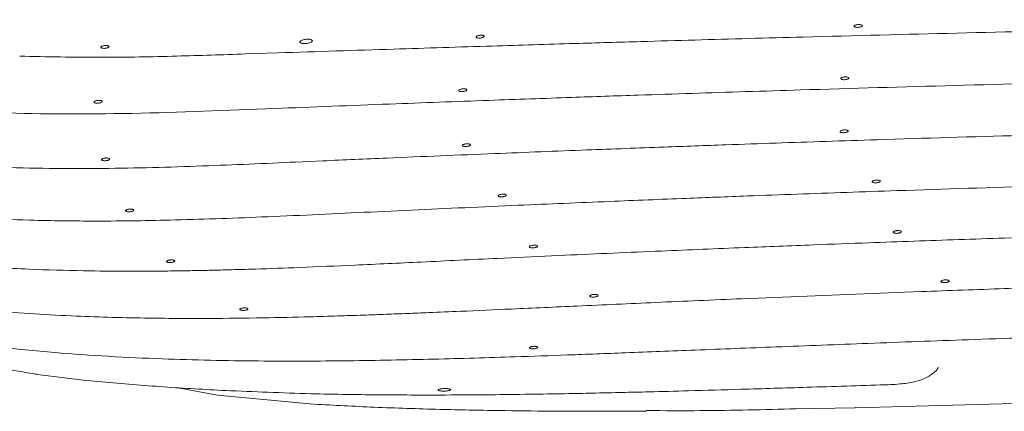
# Model space of a CAD drawing. Units: millimetres. Extents: x 65 to 195, y 62 to 239.
# Drawn here: x 72 to 80, y 165 to 168 of the extents above; entities that cross this region are included whole.
import ezdxf

# ---------------------------------------------------------------- set-up
doc = ezdxf.new("R2010")
doc.units = ezdxf.units.MM

msp = doc.modelspace()

# ---------------------------------------------------------------- linework, layer by layer
at = {"color": 7, "linetype": 'Continuous', "lineweight": 9}
for p, q in [((74.21734, 167.48511), (74.40363, 167.49128)), ((74.14226, 167.48261), (74.21734, 167.48511)), ((74.23316, 167.04542), (74.36984, 167.05083)), ((74.54277, 166.62718), (74.75547, 166.63656)), ((75.13249, 166.23148), (75.45736, 166.2466)), ((76.14128, 165.86452), (76.67727, 165.8893)), ((78.07746, 165.54524), (79.49775, 165.60164)), ((72.47348, 164.94797), (72.51625, 164.94269)), ((72.51625, 164.94269), (72.8579, 164.90049)), ((72.85685, 164.90058), (73.0335, 164.88436)), ((73.60763, 164.84036), (73.92186, 164.78164)), ((73.92186, 164.78163), (74.68181, 164.70979)), ((78.50595, 164.67274), (78.97246, 164.68267)), ((78.97244, 164.68372), (78.97464, 164.68247)), ((78.97464, 164.68247), (80.97846, 164.73512))]:
    msp.add_line(p, q, dxfattribs=at)
for points, knots in [([(74.40363, 167.49128), (74.70724, 167.50122), (75.27116, 167.51969), (76.05514, 167.54433), (76.70999, 167.56426), (77.24538, 167.58004), (77.70421, 167.59319), (78.13227, 167.60513), (78.82417, 167.62386), (79.78306, 167.64823), (80.9462, 167.6746), (82.04569, 167.69644), (83.04919, 167.71363), (83.81218, 167.72458), (84.3676, 167.73152), (84.775, 167.73616), (85.27044, 167.74112), (85.8552, 167.746), (86.52936, 167.75021), (87.26552, 167.75326), (87.77698, 167.75357), (88.03388, 167.75373)], [0, 0, 0, 0, 0.0678014, 0.1259324, 0.1743876, 0.2131635, 0.2445674, 0.2759286, 0.3077895, 0.3973604, 0.487274, 0.5635629, 0.6387141, 0.7072696, 0.7306658, 0.7602964, 0.7964276, 0.8390603, 0.8881968, 0.9438415, 1, 1, 1, 1]), ([(78.99908, 167.71539), (78.99547, 167.71503), (78.98823, 167.71432), (78.97861, 167.71181), (78.97131, 167.70854), (78.96715, 167.7048), (78.9666, 167.70102), (78.96969, 167.69763), (78.97608, 167.69501), (78.98507, 167.69344), (78.99564, 167.69311), (79.00662, 167.69405), (79.01675, 167.69617), (79.02488, 167.69922), (79.03009, 167.70286), (79.03179, 167.70668), (79.02982, 167.71023), (79.02439, 167.71314), (79.01613, 167.71505), (79.00719, 167.71574), (79.00134, 167.71548), (78.99908, 167.71539)], [0, 0, 0, 0, 0.0538446, 0.1076912, 0.1614792, 0.2151459, 0.2687009, 0.3222034, 0.3757352, 0.4293653, 0.4831193, 0.5369683, 0.590842, 0.644659, 0.6983635, 0.7519492, 0.8054615, 0.8589772, 0.9125715, 0.9662857, 1, 1, 1, 1]), ([(74.62332, 167.59902), (74.61774, 167.59829), (74.60659, 167.59685), (74.59176, 167.59249), (74.58053, 167.58709), (74.57416, 167.5811), (74.57335, 167.57526), (74.57814, 167.5702), (74.58796, 167.56647), (74.60175, 167.56448), (74.61801, 167.56447), (74.63493, 167.56646), (74.65055, 167.57023), (74.66308, 167.57534), (74.67106, 167.58122), (74.67364, 167.58718), (74.67057, 167.59255), (74.66223, 167.59676), (74.64953, 167.5993), (74.6358, 167.59994), (74.6268, 167.59927), (74.62332, 167.59902)], [0, 0, 0, 0, 0.05403766, 0.10807962, 0.16199555, 0.21564582, 0.26904786, 0.32232903, 0.37566855, 0.42921899, 0.48304093, 0.53707646, 0.5911734, 0.64515197, 0.69888534, 0.75235583, 0.80566055, 0.85896676, 0.91243982, 0.96617384, 1, 1, 1, 1]), ([(75.98013, 167.62554), (75.97851, 167.62477), (75.97452, 167.62286), (75.9709, 167.61939), (75.97037, 167.61563), (75.97332, 167.61226), (75.97787, 167.61076), (75.98013, 167.61002)], [0, 0, 0, 0, 0.1471518, 0.3619906, 0.5760333, 0.789692, 1, 1, 1, 1]), ([(76.02553, 167.62944), (76.02361, 167.62984), (76.01897, 167.63083), (76.01092, 167.63119), (76.00149, 167.63073), (75.99198, 167.62935), (75.98446, 167.6273), (75.98098, 167.62588), (75.98013, 167.62554)], [0, 0, 0, 0, 0.1509614, 0.3653849, 0.5002339, 0.7156147, 0.9310095, 1, 1, 1, 1]), ([(75.98013, 167.61002), (75.98017, 167.61001), (75.98276, 167.60935), (75.98882, 167.60842), (75.99939, 167.60831), (76.01035, 167.6095), (76.01936, 167.61154), (76.02381, 167.61325), (76.02553, 167.61392)], [0, 0, 0, 0, 0.0035842, 0.21755, 0.4323887, 0.6479107, 0.863625, 1, 1, 1, 1]), ([(76.02553, 167.61392), (76.02644, 167.61433), (76.02979, 167.61586), (76.03384, 167.61885), (76.03555, 167.62269), (76.03354, 167.6262), (76.02943, 167.62835), (76.02626, 167.62924), (76.02553, 167.62944)], [0, 0, 0, 0, 0.0798727, 0.2949428, 0.509165, 0.722855, 0.9365552, 1, 1, 1, 1]), ([(68.99672, 167.5587), (69.19484, 167.49939), (69.62558, 167.37044), (70.33621, 167.21243), (71.16028, 167.08423), (72.09577, 167.01059), (73.13199, 167.00188), (73.85595, 167.0305), (74.23316, 167.04542)], [0, 0, 0, 0, 0.1165953, 0.2534864, 0.4110693, 0.5885995, 0.7856436, 1, 1, 1, 1]), ([(73.02884, 167.54934), (73.02522, 167.54894), (73.01798, 167.54813), (73.00835, 167.54547), (73.00105, 167.5421), (72.9969, 167.53827), (72.99635, 167.53446), (72.99946, 167.53108), (73.00585, 167.52852), (73.01482, 167.52705), (73.0254, 167.52685), (73.03638, 167.52795), (73.04652, 167.53022), (73.05465, 167.53342), (73.05986, 167.53717), (73.06155, 167.54103), (73.05956, 167.54458), (73.05414, 167.54742), (73.04588, 167.54923), (73.03694, 167.5498), (73.03109, 167.54947), (73.02884, 167.54934)], [0, 0, 0, 0, 0.053921, 0.1078449, 0.1616875, 0.2153588, 0.2688684, 0.3222942, 0.3757485, 0.4293319, 0.4830915, 0.5369994, 0.5909619, 0.6448579, 0.6985937, 0.7521467, 0.8055776, 0.8590019, 0.9125371, 0.9662501, 1, 1, 1, 1]), ([(72.35285, 167.4651), (72.56911, 167.46054), (72.98395, 167.45178), (73.58021, 167.46418), (73.96067, 167.47666), (74.14226, 167.48261)], [0, 0, 0, 0, 0.3627548, 0.6958479, 1, 1, 1, 1]), ([(74.36984, 167.05083), (74.67483, 167.06272), (75.2412, 167.08481), (76.02803, 167.11386), (76.68492, 167.13719), (77.22185, 167.15554), (77.68196, 167.17076), (78.11122, 167.18452), (78.80507, 167.20602), (79.76645, 167.2338), (80.93228, 167.26358), (82.03399, 167.28808), (83.03908, 167.30723), (83.80311, 167.31937), (84.35922, 167.32704), (84.76724, 167.33216), (85.26335, 167.33762), (85.84893, 167.34298), (86.52436, 167.3476), (87.26265, 167.35093), (87.77587, 167.35128), (88.03388, 167.35145)], [0, 0, 0, 0, 0.0678092, 0.1259218, 0.1743552, 0.2131116, 0.2445058, 0.2758627, 0.3077213, 0.3972918, 0.487207, 0.5634926, 0.6386221, 0.7071186, 0.7305133, 0.760138, 0.7962518, 0.8388646, 0.8879981, 0.9436944, 1, 1, 1, 1]), ([(78.8941, 167.30093), (78.89772, 167.30105), (78.90495, 167.30127), (78.91457, 167.30001), (78.92188, 167.29771), (78.92603, 167.29452), (78.92659, 167.29084), (78.92349, 167.28706), (78.91709, 167.28363), (78.90811, 167.2809), (78.89754, 167.27921), (78.88656, 167.27873), (78.87643, 167.27953), (78.8683, 167.28151), (78.86309, 167.28446), (78.86139, 167.28804), (78.86337, 167.29183), (78.86879, 167.29542), (78.87706, 167.29839), (78.886, 167.30023), (78.89184, 167.30074), (78.8941, 167.30093)], [0, 0, 0, 0, 0.0538556, 0.107713, 0.1615166, 0.2152, 0.2687661, 0.3222687, 0.3757889, 0.4293998, 0.4831357, 0.5369768, 0.5908568, 0.6446917, 0.6984167, 0.7520156, 0.8055282, 0.8590321, 0.9126086, 0.9663067, 1, 1, 1, 1]), ([(75.86544, 167.20645), (75.86906, 167.20664), (75.8763, 167.20703), (75.88594, 167.20597), (75.89324, 167.20381), (75.89738, 167.2007), (75.89791, 167.19702), (75.89481, 167.19318), (75.88842, 167.1896), (75.87945, 167.18669), (75.86888, 167.18476), (75.85789, 167.18404), (75.84774, 167.18463), (75.8396, 167.18645), (75.83441, 167.1893), (75.83273, 167.19284), (75.83472, 167.19668), (75.84014, 167.20039), (75.8484, 167.20354), (75.85733, 167.20557), (75.86318, 167.2062), (75.86544, 167.20645)], [0, 0, 0, 0, 0.0539799, 0.1079632, 0.1618466, 0.2155147, 0.2689779, 0.3223355, 0.3757318, 0.4292935, 0.4830766, 0.5370415, 0.5910681, 0.6450078, 0.6987491, 0.752269, 0.8056426, 0.8590087, 0.9125085, 0.9662244, 1, 1, 1, 1]), ([(72.97398, 167.11503), (72.9776, 167.11518), (72.98483, 167.11548), (72.99446, 167.11433), (73.00177, 167.11211), (73.00592, 167.10897), (73.00646, 167.1053), (73.00336, 167.1015), (72.99696, 167.098), (72.98799, 167.09519), (72.97741, 167.09339), (72.96643, 167.0928), (72.95629, 167.0935), (72.94816, 167.09542), (72.94296, 167.09832), (72.94127, 167.10187), (72.94325, 167.10567), (72.94868, 167.10929), (72.95694, 167.11233), (72.96587, 167.11425), (72.97172, 167.11481), (72.97398, 167.11503)], [0, 0, 0, 0, 0.0539157, 0.1078336, 0.1616833, 0.215371, 0.2688961, 0.3223323, 0.3757928, 0.4293786, 0.483134, 0.5370276, 0.5909682, 0.6448457, 0.6985796, 0.7521524, 0.8056151, 0.8590643, 0.9126024, 0.9662952, 1, 1, 1, 1]), ([(69.40756, 166.99285), (69.72481, 166.91583), (70.34529, 166.7652), (71.27022, 166.6397), (72.15432, 166.57914), (72.99372, 166.57133), (73.78437, 166.59329), (74.29575, 166.61614), (74.54275, 166.62718)], [0, 0, 0, 0, 0.1884762, 0.3686226, 0.5400629, 0.7028009, 0.8564496, 1, 1, 1, 1]), ([(75.26332, 166.65855), (75.54751, 166.67047), (76.07538, 166.6926), (76.80819, 166.72142), (77.41985, 166.74445), (77.91963, 166.76247), (78.34773, 166.77737), (78.74694, 166.79079), (79.39196, 166.8117), (80.2853, 166.83856), (81.3681, 166.86715), (82.39108, 166.89054), (83.32438, 166.90877), (84.05281, 166.92061), (84.6172, 166.92852), (85.08297, 166.93434), (85.66052, 166.94044), (86.35107, 166.94602), (87.15475, 166.9504), (87.72826, 166.951), (88.03388, 166.95132)], [0, 0, 0, 0, 0.0673995, 0.1251877, 0.1733586, 0.2119093, 0.2431275, 0.2743006, 0.3059705, 0.3950053, 0.4843809, 0.560213, 0.6349155, 0.7030616, 0.7307746, 0.7670176, 0.8120568, 0.8658951, 0.9285387, 1, 1, 1, 1]), ([(78.8881, 166.88136), (78.89172, 166.88148), (78.89895, 166.88171), (78.90858, 166.88046), (78.91588, 166.87817), (78.92004, 166.875), (78.92059, 166.87133), (78.91749, 166.86758), (78.91109, 166.86416), (78.90211, 166.86145), (78.89154, 166.85975), (78.88056, 166.85927), (78.87043, 166.86006), (78.8623, 166.86204), (78.85709, 166.86497), (78.85539, 166.86852), (78.85737, 166.8723), (78.8628, 166.87587), (78.87107, 166.87883), (78.88, 166.88066), (78.88585, 166.88117), (78.8881, 166.88136)], [0, 0, 0, 0, 0.0538604, 0.1077224, 0.1615347, 0.2152284, 0.2688021, 0.3223063, 0.3758213, 0.4294226, 0.4831486, 0.5369838, 0.5908646, 0.6447067, 0.698442, 0.75205, 0.8055662, 0.8590669, 0.9126347, 0.9663224, 1, 1, 1, 1]), ([(75.89392, 166.77152), (75.89754, 166.77171), (75.90478, 166.7721), (75.91442, 166.77105), (75.92172, 166.7689), (75.92586, 166.76581), (75.9264, 166.76215), (75.92329, 166.75833), (75.9169, 166.75477), (75.90792, 166.75187), (75.89736, 166.74995), (75.88637, 166.74924), (75.87622, 166.74981), (75.86809, 166.75163), (75.86289, 166.75446), (75.86121, 166.75798), (75.8632, 166.7618), (75.86863, 166.76549), (75.87689, 166.76862), (75.88581, 166.77064), (75.89166, 166.77128), (75.89392, 166.77152)], [0, 0, 0, 0, 0.0539851, 0.1079733, 0.1618677, 0.2155504, 0.2690251, 0.3223865, 0.375777, 0.429326, 0.483095, 0.5370504, 0.5910765, 0.6450249, 0.6987803, 0.7523134, 0.8056935, 0.8590568, 0.9125455, 0.966247, 1, 1, 1, 1]), ([(73.03401, 166.65913), (73.03763, 166.65927), (73.04487, 166.65955), (73.0545, 166.65839), (73.0618, 166.65619), (73.06595, 166.65309), (73.0665, 166.64949), (73.06339, 166.64577), (73.05699, 166.64235), (73.04801, 166.63962), (73.03744, 166.63789), (73.02647, 166.63735), (73.01633, 166.63807), (73.0082, 166.63997), (73.003, 166.64283), (73.0013, 166.64632), (73.00329, 166.65004), (73.00873, 166.65358), (73.017, 166.65654), (73.02592, 166.65839), (73.03176, 166.65893), (73.03401, 166.65913)], [0, 0, 0, 0, 0.0539079, 0.107817, 0.1616822, 0.2154116, 0.2689867, 0.3224595, 0.3759272, 0.4294876, 0.4831954, 0.5370401, 0.5909522, 0.6448348, 0.6986051, 0.7522292, 0.805735, 0.8592005, 0.9127212, 0.966371, 1, 1, 1, 1]), ([(74.75547, 166.63656), (74.84006, 166.64026), (75.00926, 166.64765), (75.17863, 166.6549), (75.26331, 166.65852)], [0, 0, 0, 0, 0.4999789, 1, 1, 1, 1]), ([(69.30098, 166.62092), (69.52212, 166.5634), (69.92614, 166.45831), (70.48339, 166.35195), (70.90515, 166.28787), (71.20776, 166.25085), (71.40743, 166.23), (71.57019, 166.21511), (71.76698, 166.19921), (72.05602, 166.1806), (72.46956, 166.16393), (72.99267, 166.15737), (73.62046, 166.16691), (74.3451, 166.19399), (74.86038, 166.21853), (75.13249, 166.23148)], [0, 0, 0, 0, 0.1161513, 0.2122037, 0.2888308, 0.3336881, 0.3678058, 0.3913567, 0.4171891, 0.4687001, 0.5394111, 0.6288634, 0.7363986, 0.8607905, 1, 1, 1, 1]), ([(75.45736, 166.2466), (75.73935, 166.25939), (76.26295, 166.28312), (76.98943, 166.31384), (77.59546, 166.33828), (78.09053, 166.35735), (78.51462, 166.37307), (78.91015, 166.38721), (79.54931, 166.4092), (80.43445, 166.43734), (81.5071, 166.46714), (82.52021, 166.4914), (83.44402, 166.5102), (84.16491, 166.52236), (84.72342, 166.53043), (85.18452, 166.53636), (85.75621, 166.54252), (86.44007, 166.5481), (87.21174, 166.55227), (87.75557, 166.55273), (88.03388, 166.55297)], [0, 0, 0, 0, 0.067822, 0.1259297, 0.174354, 0.2131022, 0.2444907, 0.2758434, 0.3076984, 0.3972637, 0.4871752, 0.5634558, 0.6385722, 0.7070385, 0.7349221, 0.7713745, 0.8166572, 0.8708022, 0.9338818, 1, 1, 1, 1]), ([(79.14272, 166.48467), (79.14633, 166.48478), (79.15357, 166.485), (79.16319, 166.48374), (79.17049, 166.48145), (79.17465, 166.47829), (79.1752, 166.47464), (79.1721, 166.47091), (79.1657, 166.46752), (79.15672, 166.46483), (79.14615, 166.46317), (79.13518, 166.46271), (79.12505, 166.46351), (79.11691, 166.46548), (79.11171, 166.46841), (79.11001, 166.47195), (79.11199, 166.4757), (79.11742, 166.47925), (79.12569, 166.48218), (79.13462, 166.48398), (79.14046, 166.48448), (79.14272, 166.48467)], [0, 0, 0, 0, 0.0538554, 0.1077122, 0.1615261, 0.2152304, 0.2688186, 0.3223351, 0.3758548, 0.4294511, 0.4831647, 0.5369853, 0.5908558, 0.6446965, 0.6984399, 0.7520618, 0.8055918, 0.8591, 0.9126657, 0.9663428, 1, 1, 1, 1]), ([(76.17781, 166.37261), (76.18143, 166.37279), (76.18868, 166.37316), (76.19831, 166.3721), (76.20561, 166.36996), (76.20976, 166.36688), (76.21029, 166.36323), (76.20718, 166.35944), (76.20078, 166.35591), (76.19181, 166.35304), (76.18124, 166.35115), (76.17026, 166.35045), (76.16012, 166.35105), (76.15198, 166.35286), (76.14678, 166.35568), (76.1451, 166.35919), (76.14709, 166.36299), (76.15253, 166.36665), (76.16078, 166.36975), (76.16971, 166.37175), (76.17555, 166.37237), (76.17781, 166.37261)], [0, 0, 0, 0, 0.0539777, 0.107958, 0.1618546, 0.2155519, 0.2690473, 0.3224262, 0.3758236, 0.4293659, 0.4831174, 0.537052, 0.5910633, 0.6450093, 0.698776, 0.7523288, 0.8057286, 0.8591026, 0.9125887, 0.9662754, 1, 1, 1, 1]), ([(73.22424, 166.25433), (73.22786, 166.25445), (73.2351, 166.25471), (73.24473, 166.25354), (73.25203, 166.25137), (73.25619, 166.24833), (73.25673, 166.24479), (73.25361, 166.24115), (73.24721, 166.23783), (73.23822, 166.23518), (73.22766, 166.23351), (73.21669, 166.23302), (73.20656, 166.23375), (73.19843, 166.23563), (73.19323, 166.23845), (73.19153, 166.24187), (73.19353, 166.2455), (73.19897, 166.24896), (73.20724, 166.25183), (73.21616, 166.25362), (73.222, 166.25413), (73.22424, 166.25433)], [0, 0, 0, 0, 0.0538981, 0.1077964, 0.1616747, 0.2154444, 0.2690693, 0.3225797, 0.3760565, 0.4295932, 0.4832545, 0.5370503, 0.590933, 0.6448188, 0.6986237, 0.752298, 0.8058472, 0.8593305, 0.9128361, 0.9664447, 1, 1, 1, 1]), ([(69.85558, 166.12361), (70.11143, 166.06787), (70.59382, 165.96278), (71.28175, 165.86591), (71.88379, 165.808), (72.4, 165.7784), (72.83599, 165.7655), (73.16044, 165.7625), (73.39676, 165.76313), (73.56296, 165.76473), (73.71426, 165.76708), (73.85963, 165.77004), (74.02723, 165.77419), (74.26491, 165.78128), (74.59973, 165.79346), (75.03758, 165.81222), (75.56163, 165.83687), (75.93942, 165.85489), (76.14129, 165.86452)], [0, 0, 0, 0, 0.1239168, 0.2336441, 0.3292938, 0.4111231, 0.479419, 0.5367874, 0.5655376, 0.5919004, 0.6159006, 0.6375625, 0.6611083, 0.695694, 0.7506988, 0.8204889, 0.9040792, 1, 1, 1, 1]), ([(76.67406, 165.88916), (76.92922, 165.90053), (77.40319, 165.92165), (78.06058, 165.94881), (78.60907, 165.97036), (79.05703, 165.98714), (79.44064, 166.00095), (79.79828, 166.01334), (80.37598, 166.03258), (81.17569, 166.05711), (82.14446, 166.08298), (83.05932, 166.10396), (83.89373, 166.12017), (84.54487, 166.13061), (85.04935, 166.13754), (85.4657, 166.14261), (85.98191, 166.14789), (86.59901, 166.15265), (87.29422, 166.15621), (87.78372, 166.15659), (88.03388, 166.15678)], [0, 0, 0, 0, 0.0677899, 0.125923, 0.1743832, 0.2131639, 0.24457, 0.2759321, 0.3077933, 0.3973624, 0.4872718, 0.5635571, 0.6387068, 0.7072649, 0.7351516, 0.7716222, 0.816943, 0.8711145, 0.9341354, 1, 1, 1, 1]), ([(79.30927, 166.0844), (79.31289, 166.08451), (79.32012, 166.08472), (79.32974, 166.08346), (79.33705, 166.08118), (79.3412, 166.07803), (79.34176, 166.0744), (79.33865, 166.07069), (79.33225, 166.06732), (79.32327, 166.06466), (79.3127, 166.06301), (79.30173, 166.06256), (79.2916, 166.06337), (79.28347, 166.06534), (79.27826, 166.06825), (79.27656, 166.07177), (79.27854, 166.0755), (79.28397, 166.07903), (79.29224, 166.08194), (79.30117, 166.08373), (79.30702, 166.08421), (79.30927, 166.0844)], [0, 0, 0, 0, 0.0538533, 0.1077077, 0.1615252, 0.2152394, 0.2688396, 0.3223649, 0.3758864, 0.4294767, 0.4831791, 0.5369882, 0.5908519, 0.6446935, 0.6984453, 0.7520792, 0.8056196, 0.859132, 0.912694, 0.966361, 1, 1, 1, 1]), ([(76.42514, 165.96934), (76.42876, 165.96952), (76.436, 165.96988), (76.44564, 165.96881), (76.45294, 165.96667), (76.45708, 165.9636), (76.45762, 165.95997), (76.45451, 165.9562), (76.44811, 165.9527), (76.43913, 165.94986), (76.42857, 165.94799), (76.41759, 165.94732), (76.40744, 165.94792), (76.39931, 165.94973), (76.39411, 165.95255), (76.39243, 165.95604), (76.39442, 165.95981), (76.39986, 165.96345), (76.40812, 165.96652), (76.41704, 165.9685), (76.42288, 165.9691), (76.42514, 165.96934)], [0, 0, 0, 0, 0.0539717, 0.1079457, 0.1618452, 0.2155566, 0.2690709, 0.3224654, 0.3758682, 0.4294035, 0.4831385, 0.5370543, 0.5910527, 0.6449975, 0.6987752, 0.7523464, 0.8057637, 0.8591468, 0.9126297, 0.9663022, 1, 1, 1, 1]), ([(73.54973, 165.85202), (73.55335, 165.85213), (73.56059, 165.85235), (73.57021, 165.85119), (73.57752, 165.84905), (73.58167, 165.84607), (73.58221, 165.84263), (73.57909, 165.8391), (73.57268, 165.83589), (73.56369, 165.83335), (73.55313, 165.83177), (73.54217, 165.83133), (73.53205, 165.83208), (73.52392, 165.83394), (73.51871, 165.83669), (73.51702, 165.84002), (73.51902, 165.84355), (73.52447, 165.84689), (73.53274, 165.84965), (73.54166, 165.85136), (73.54749, 165.85183), (73.54973, 165.85202)], [0, 0, 0, 0, 0.0538778, 0.1077547, 0.1616416, 0.2154572, 0.2691454, 0.3227089, 0.3762051, 0.4297189, 0.4833249, 0.537057, 0.5908958, 0.6447774, 0.6986196, 0.7523557, 0.805964, 0.8594775, 0.912972, 0.9665334, 1, 1, 1, 1]), ([(79.49777, 165.60164), (79.71826, 165.60961), (80.12205, 165.6242), (80.67245, 165.64235), (81.11309, 165.65605), (81.47321, 165.66666), (81.79188, 165.67563), (82.25286, 165.688), (82.86521, 165.70305), (83.58866, 165.71848), (84.27161, 165.73097), (84.89433, 165.7406), (85.39882, 165.74705), (85.82356, 165.75166), (86.22326, 165.75538), (86.73051, 165.75904), (87.34609, 165.76205), (87.79258, 165.76248), (88.03388, 165.76271)], [0, 0, 0, 0, 0.0777211, 0.1423341, 0.1938465, 0.2328464, 0.2690644, 0.3059593, 0.3949857, 0.4843547, 0.560184, 0.6348823, 0.7030259, 0.7373004, 0.7839775, 0.8433196, 0.9153276, 1, 1, 1, 1]), ([(79.68726, 165.69439), (79.69088, 165.69448), (79.69811, 165.69468), (79.70773, 165.6934), (79.71504, 165.69112), (79.71919, 165.68797), (79.71975, 165.68436), (79.71664, 165.68068), (79.71024, 165.67734), (79.70126, 165.67472), (79.69069, 165.6731), (79.67972, 165.67268), (79.66959, 165.67351), (79.66146, 165.67549), (79.65625, 165.6784), (79.65455, 165.6819), (79.65653, 165.68561), (79.66197, 165.68911), (79.67024, 165.69198), (79.67917, 165.69374), (79.68501, 165.69421), (79.68726, 165.69439)], [0, 0, 0, 0, 0.05384343, 0.10768767, 0.16150282, 0.21522627, 0.26884326, 0.32238538, 0.37591649, 0.42950511, 0.48319507, 0.53698647, 0.59083496, 0.64467048, 0.69842808, 0.75207715, 0.80563529, 0.85916026, 0.91272417, 0.96638165, 1, 1, 1, 1]), ([(70.5406, 165.66789), (70.8126, 165.6193), (71.32948, 165.52696), (72.07148, 165.4494), (72.7346, 165.4072), (73.31958, 165.39031), (73.82713, 165.38776), (74.26354, 165.39285), (74.60407, 165.40064), (74.86809, 165.40837), (75.06969, 165.41505), (75.2538, 165.42171), (75.42718, 165.42837), (75.62269, 165.43625), (75.89794, 165.44787), (76.28976, 165.46526), (76.80595, 165.48884), (77.41426, 165.51659), (77.84992, 165.53539), (78.07748, 165.5452)], [0, 0, 0, 0, 0.1094168, 0.2079194, 0.2958419, 0.3733189, 0.4405096, 0.4976605, 0.546879, 0.5759609, 0.6026752, 0.6270678, 0.649181, 0.6716239, 0.7048047, 0.7585904, 0.8273215, 0.9098034, 1, 1, 1, 1]), ([(76.9046, 165.57952), (76.90822, 165.57968), (76.91547, 165.58002), (76.9251, 165.57893), (76.9324, 165.57678), (76.93655, 165.57372), (76.93708, 165.57012), (76.93397, 165.56639), (76.92757, 165.56294), (76.91859, 165.56015), (76.90803, 165.55834), (76.89705, 165.5577), (76.88691, 165.55834), (76.87878, 165.56016), (76.87358, 165.56297), (76.87189, 165.56644), (76.87389, 165.57017), (76.87932, 165.57376), (76.88759, 165.57678), (76.89651, 165.57871), (76.90235, 165.57929), (76.9046, 165.57952)], [0, 0, 0, 0, 0.0539536, 0.107909, 0.1618055, 0.2155361, 0.2690839, 0.3225116, 0.375933, 0.4294639, 0.4831728, 0.5370521, 0.5910198, 0.6449539, 0.6987458, 0.7523495, 0.8058024, 0.8592087, 0.9126926, 0.9663441, 1, 1, 1, 1]), ([(74.13001, 165.47245), (74.13363, 165.47255), (74.14087, 165.47275), (74.15049, 165.47161), (74.15779, 165.46954), (74.16196, 165.46667), (74.1625, 165.46336), (74.15937, 165.45997), (74.15295, 165.45691), (74.14395, 165.4545), (74.1334, 165.45302), (74.12245, 165.45262), (74.11234, 165.45336), (74.10421, 165.45516), (74.099, 165.45781), (74.0973, 165.46101), (74.0993, 165.46439), (74.10476, 165.46759), (74.11305, 165.47022), (74.12196, 165.47184), (74.12778, 165.47228), (74.13001, 165.47245)], [0, 0, 0, 0, 0.0538521, 0.1077018, 0.1615998, 0.2154738, 0.2692429, 0.3228744, 0.3763961, 0.4298812, 0.4834163, 0.5370664, 0.5908483, 0.644724, 0.698614, 0.7524304, 0.8061151, 0.8596674, 0.913147, 0.9666473, 1, 1, 1, 1]), ([(71.69339, 165.22142), (72.00607, 165.18369), (72.601, 165.11191), (73.45327, 165.06636), (74.22903, 165.04938), (74.94691, 165.05207), (75.62475, 165.06542), (76.2033, 165.08267), (76.70938, 165.10022), (77.1848, 165.11802), (77.7358, 165.13955), (78.37631, 165.1647), (79.09826, 165.19261), (79.8979, 165.22216), (80.77306, 165.25201), (81.73222, 165.28139), (82.40026, 165.29862), (82.74981, 165.30764)], [0, 0, 0, 0, 0.085397, 0.1624796, 0.2316666, 0.2962249, 0.3575488, 0.4158711, 0.4534218, 0.4950159, 0.5449632, 0.6029686, 0.6687512, 0.7406437, 0.8195375, 0.905573, 1, 1, 1, 1]), ([(76.42688, 165.16826), (76.4305, 165.1684), (76.43774, 165.16867), (76.44737, 165.16762), (76.45468, 165.16563), (76.45883, 165.16281), (76.45936, 165.15952), (76.45622, 165.15613), (76.4498, 165.15302), (76.44081, 165.15054), (76.43025, 165.14896), (76.41931, 165.14845), (76.40919, 165.14908), (76.40106, 165.15077), (76.39585, 165.15335), (76.39417, 165.15652), (76.39618, 165.15991), (76.40165, 165.16315), (76.40993, 165.16586), (76.41884, 165.16757), (76.42465, 165.16807), (76.42688, 165.16826)], [0, 0, 0, 0, 0.0539146, 0.1078267, 0.1617842, 0.2156912, 0.269455, 0.3230456, 0.3765067, 0.4299351, 0.4834415, 0.5371052, 0.5909407, 0.6448876, 0.6988334, 0.7526622, 0.806309, 0.859792, 0.9132045, 0.9666708, 1, 1, 1, 1]), ([(71.70372, 165.11031), (71.73442, 165.10216), (71.93477, 165.04896), (72.1987, 164.9947), (72.43853, 164.95542), (72.48681, 164.94751)], [0, 0, 0, 0, 0.1262739, 0.824106, 1, 1, 1, 1]), ([(79.61531, 164.97154), (79.62121, 164.97979), (79.63327, 164.99666), (79.63359, 165.00148), (79.63375, 165.00394)], [0, 0, 0, 0, 0.48904215, 1, 1, 1, 1]), ([(79.18608, 164.86283), (79.23371, 164.86429), (79.31938, 164.86692), (79.44237, 164.88452), (79.54361, 164.9157), (79.59247, 164.95426), (79.61642, 164.97316)], [0, 0, 0, 0, 0.3049179, 0.5484644, 0.7785691, 1, 1, 1, 1]), ([(73.03349, 164.88437), (73.19772, 164.87037), (73.52502, 164.84248), (73.85287, 164.82527), (74.0162, 164.8167)], [0, 0, 0, 0, 0.5017941, 1, 1, 1, 1]), ([(73.98355, 164.81827), (74.20899, 164.80894), (74.62772, 164.79162), (75.20907, 164.78335), (75.69712, 164.78215), (76.09529, 164.78495), (76.42158, 164.78915), (76.68798, 164.79368), (76.91844, 164.79828), (77.12968, 164.80296), (77.3729, 164.80881), (77.68801, 164.81705), (78.10584, 164.82894), (78.62671, 164.84486), (79.00823, 164.85712), (79.21566, 164.86378)], [0, 0, 0, 0, 0.1293917, 0.2403363, 0.333481, 0.4093341, 0.4687064, 0.5206137, 0.5621015, 0.6008599, 0.6417317, 0.7015451, 0.7814903, 0.8812014, 1, 1, 1, 1]), ([(75.71882, 164.83406), (75.72434, 164.83411), (75.7354, 164.8342), (75.75011, 164.83288), (75.76136, 164.83062), (75.76788, 164.82758), (75.76884, 164.82413), (75.76406, 164.82066), (75.75408, 164.8176), (75.74013, 164.8153), (75.72388, 164.81399), (75.70717, 164.81379), (75.69178, 164.81469), (75.67934, 164.8166), (75.67123, 164.81934), (75.66847, 164.82263), (75.67148, 164.82611), (75.67995, 164.82938), (75.69281, 164.83201), (75.70655, 164.83355), (75.71544, 164.83392), (75.71882, 164.83406)], [0, 0, 0, 0, 0.0531958, 0.1063777, 0.1599178, 0.2140001, 0.2684664, 0.3229969, 0.3772305, 0.4309192, 0.4840485, 0.5368557, 0.5897306, 0.6430426, 0.696973, 0.7514217, 0.8060411, 0.8604008, 0.9142032, 0.967421, 1, 1, 1, 1]), ([(74.6868, 164.71019), (74.84526, 164.70179), (75.17438, 164.68433), (75.66314, 164.66915), (76.1303, 164.65959), (76.55609, 164.65517), (76.94584, 164.65375), (77.19832, 164.65493), (77.31825, 164.6555)], [0, 0, 0, 0, 0.1844673, 0.3831396, 0.5602722, 0.7164495, 0.8653119, 1, 1, 1, 1]), ([(77.31827, 164.65969), (77.46224, 164.65902), (77.85889, 164.65719), (78.25511, 164.66722), (78.50752, 164.67361)], [0, 0, 0, 0, 0.3629821, 1, 1, 1, 1])]:
    msp.add_open_spline(points, degree=3, knots=knots, dxfattribs=at)

doc.saveas('drawing.dxf')
